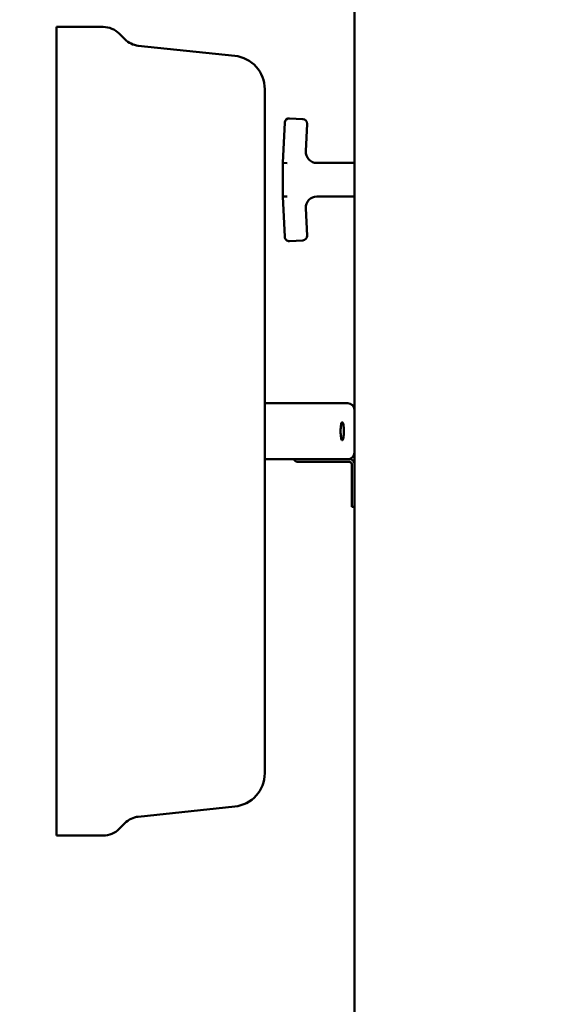
# Model space of a CAD drawing. Units: millimetres. Extents: x 65 to 6792, y 100 to 4100.
# Drawn here: x 2035 to 2272, y 1454 to 1893 of the extents above; entities that cross this region are included whole.
import ezdxf

# ---------------------------------------------------------------- set-up
doc = ezdxf.new("R2010")
doc.units = ezdxf.units.MM
doc.header["$LTSCALE"] = 20
doc.layers.add('Dimension (ISO)', color=7, linetype='Continuous', lineweight=25)
doc.layers.add('Visible (ISO)', color=7, linetype='Continuous', lineweight=50)
doc.styles.add('Note Text (ISO)', font='tahoma.ttf')
doc.dimstyles.new('Default (ISO)', dxfattribs={"dimscale": 20, "dimtxt": 2.5, "dimasz": 2.5, "dimexe": 1, "dimexo": 2, "dimgap": 0.762, "dimtad": 1, "dimtoh": 1, "dimdec": 1, "dimrnd": 1e-08, "dimzin": 0, "dimdsep": 46, "dimtxsty": 'Note Text (ISO)', "dimcen": 0.09, "dimdle": 10, "dimclrd": 256, "dimclre": 256, "dimclrt": 256, "dimadec": 1, "dimazin": 0, "dimtfac": 1.40208, "dimtmove": 0, "dimatfit": 3, "dimfxl": 1, "dimtolj": 1, "dimtzin": 0, "dimlwd": -1, "dimlwe": -1, "dimarcsym": 0})

# ---------------------------------------------------------------- blocks, each defined once
blk = doc.blocks.new('*D10')
at = {"layer": 'Defpoints', "color": 0, "transparency": 16777216}
for p in [(2271.68, 2096.16), (1982.45, 1184.16), (2197.92, 1184.16)]:
    blk.add_point(p, dxfattribs=at)
at = {"layer": 'Dimension (ISO)', "transparency": 16777216}
for p, q in [((2231.68, 2096.16), (1962.45, 2096.16)), ((1982.45, 2046.16), (1982.45, 1234.16)), ((2157.92, 1184.16), (1962.45, 1184.16))]:
    blk.add_line(p, q, dxfattribs=at)
for points in [[(1974.12, 2046.16), (1990.78, 2046.16), (1982.45, 2096.16)], [(1974.12, 1234.16), (1990.78, 1234.16), (1982.45, 1184.16)]]:
    blk.add_solid(points, dxfattribs=at)
at = {"layer": 'Dimension (ISO)', "transparency": 16777216, "insert": (1915.2, 1588.48), "char_height": 50, "attachment_point": 1, "rotation": 90, "style": 'Note Text (ISO)'}
blk.add_mtext('\\A1;912', dxfattribs=at)

msp = doc.modelspace()

# ---------------------------------------------------------------- linework, layer by layer
at = {"layer": 'Visible (ISO)'}
for p, q in [((2184.19, 1341.202), (2184.19, 2040.161)), ((2051.19, 1889.961), (2051.19, 1528.961)), ((2072.048, 1889.961), (2051.19, 1889.961)), ((2081.686, 1884.465), (2079.119, 1887.032)), ((2130.758, 1877.066), (2087.712, 1881.59)), ((2144.19, 1862.148), (2144.19, 1556.773)), ((2153.09, 1847.263), (2152.19, 1829.261)), ((2161.18, 1848.861), (2155.188, 1849.161)), ((2162.465, 1834.51), (2163.078, 1846.764)), ((2152.19, 1829.261), (2154.19, 1829.211)), ((2152.19, 1829.261), (2152.19, 1814.261)), ((2184.19, 1829.261), (2167.459, 1829.261)), ((2152.19, 1814.261), (2154.19, 1814.311)), ((2152.19, 1814.261), (2153.09, 1796.258)), ((2167.459, 1814.261), (2184.19, 1814.261)), ((2163.078, 1796.757), (2162.465, 1809.011)), ((2155.188, 1794.36), (2161.18, 1794.66)), ((2168.94, 1721.961), (2144.19, 1721.961)), ((2175.729, 1721.961), (2168.94, 1721.961)), ((2175.729, 1721.961), (2181.19, 1721.961)), ((2168.94, 1696.961), (2144.19, 1696.961)), ((2158.99, 1695.761), (2181.99, 1695.761)), ((2168.94, 1696.961), (2175.729, 1696.961)), ((2179.007, 1696.961), (2175.729, 1696.961)), ((2181.99, 1696.961), (2179.007, 1696.961)), ((2182.99, 1694.761), (2182.99, 1680.761)), ((2182.99, 1675.761), (2182.99, 1680.761)), ((2182.99, 1675.761), (2184.19, 1675.761)), ((2130.758, 1541.855), (2087.712, 1537.331)), ((2081.686, 1534.457), (2079.119, 1531.89)), ((2072.048, 1528.961), (2051.19, 1528.961))]:
    msp.add_line(p, q, dxfattribs=at)
for centre, radius, start, end in [((2072.048, 1879.961), 10, 45, 90), ((2088.757, 1891.536), 10, 225, 264), ((2129.19, 1862.148), 15, 0, 84), ((2155.088, 1847.163), 2, 87.13759, 177.13759), ((2161.08, 1846.864), 2, 357.13759, 87.13759), ((2167.459, 1834.261), 5, 177.13759, 270), ((2167.459, 1809.261), 5, 90, 182.86241), ((2155.088, 1796.358), 2, 182.86241, 272.86241), ((2161.08, 1796.658), 2, 272.86241, 2.86241), ((2181.19, 1718.961), 3, 0, 90), ((2181.19, 1699.961), 3, 270, 0), ((2158.99, 1697.961), 2.2, 207.03569, 270), ((2181.99, 1694.761), 2.2, 0, 90), ((2181.99, 1694.761), 1, 0, 90), ((2129.19, 1556.773), 15, 276, 0), ((2088.757, 1527.386), 10, 96, 135), ((2072.048, 1538.961), 10, 270, 315)]:
    msp.add_arc(centre, radius, start, end, dxfattribs=at)
msp.add_open_spline([(2179.501, 1709.461), (2179.501, 1708.959), (2179.484, 1708.424), (2179.413, 1707.442), (2179.36, 1706.994), (2179.234, 1706.281), (2179.153, 1705.971), (2178.974, 1705.561), (2178.875, 1705.461), (2178.688, 1705.461), (2178.586, 1705.561), (2178.397, 1705.972), (2178.309, 1706.282), (2178.17, 1706.995), (2178.11, 1707.442), (2178.029, 1708.424), (2178.009, 1708.959), (2178.009, 1709.962), (2178.029, 1710.497), (2178.11, 1711.479), (2178.17, 1711.926), (2178.309, 1712.639), (2178.397, 1712.949), (2178.586, 1713.36), (2178.688, 1713.461), (2178.875, 1713.461), (2178.974, 1713.36), (2179.153, 1712.95), (2179.234, 1712.64), (2179.36, 1711.927), (2179.413, 1711.479), (2179.484, 1710.497), (2179.501, 1709.962), (2179.501, 1709.461)], degree=3, knots=[0, 0, 0, 0, 0.1505286, 0.1505286, 0.3010572, 0.3010572, 0.4543295, 0.4543295, 0.6076018, 0.6076018, 0.761158, 0.761158, 0.9147143, 0.9147143, 1.0652723, 1.0652723, 1.2158302, 1.2158302, 1.3663882, 1.3663882, 1.5169461, 1.5169461, 1.6705024, 1.6705024, 1.8240587, 1.8240587, 1.9773309, 1.9773309, 2.1306032, 2.1306032, 2.2811318, 2.2811318, 2.4316604, 2.4316604, 2.4316604, 2.4316604], dxfattribs=at)

# ---------------------------------------------------------------- dimensions: what is measured, and where the dimension line sits
at = {"layer": 'Dimension (ISO)'}
dim = msp.add_linear_dim(base=(1982.451, 1184.161), p1=(2271.677, 2096.161), p2=(2197.921, 1184.161), angle=90, dimstyle='Default (ISO)', override={"dimgap": 0.762, "dimtoh": 0, "dimdec": 0, "dimtol": 0, "dimlim": 0, "dimtp": 0, "dimtm": 0, "dimtdec": 2, "dimtofl": 0, "dimatfit": 1}, dxfattribs=at)
dim.commit()
dim.dimension.update_dxf_attribs({"geometry": '*D10', "text_midpoint": (1982.451, 1642.161), "dimtype": 160})

doc.saveas('drawing.dxf')
